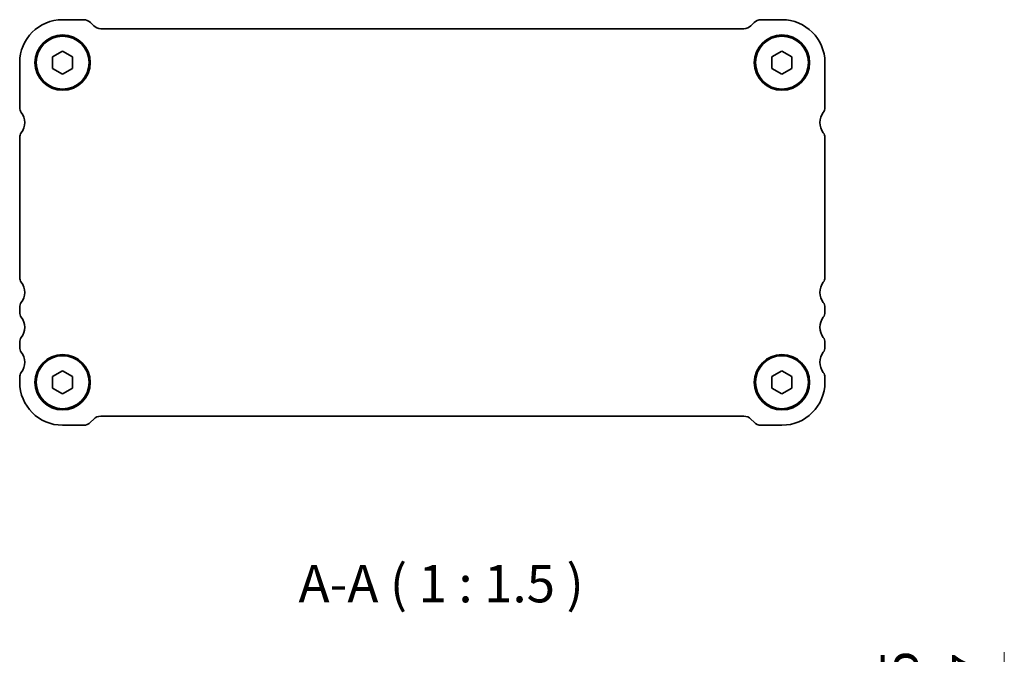
# Model space of a CAD drawing. Units: millimetres. Extents: x 0 to 2777, y 0 to 422.
# Drawn here: x 605 to 703, y 127 to 190 of the extents above; entities that cross this region are included whole.
import ezdxf

# ---------------------------------------------------------------- set-up
doc = ezdxf.new("R2010")
doc.units = ezdxf.units.MM
doc.layers.get('Defpoints').update_dxf_attribs({"lineweight": 25})
for name, color, linetype, lineweight in [('Dimension (ISO)', 7, 'Continuous', 18), ('Dimension (ISO) @ 1', 7, 'Continuous', 18), ('Symbol (ISO)', 7, 'Continuous', 18), ('Visible (ISO)', 7, 'Continuous', 35)]:
    doc.layers.add(name, color=color, linetype=linetype, lineweight=lineweight)
doc.styles.add('Note Text (TK)', font='txt')
doc.dimstyles.new('Default - Method 1b (TK)', dxfattribs={"dimtxt": 2.5, "dimasz": 2.5, "dimexe": 1, "dimexo": 1.5, "dimgap": 1, "dimtad": 1, "dimtoh": 1, "dimrnd": 1e-08, "dimdsep": 46, "dimtxsty": 'Note Text (TK)', "dimcen": 0.09, "dimdle": 5, "dimclrd": 100, "dimclre": 100, "dimclrt": 7, "dimadec": 1, "dimazin": 1, "dimtfac": 1, "dimtmove": 0, "dimatfit": 3, "dimfxl": 1, "dimtolj": 1, "dimlwd": -1, "dimlwe": -1, "dimarcsym": 0})

# ---------------------------------------------------------------- blocks, each defined once
blk = doc.blocks.new('_DotSmall')
at = {"color": 0, "linetype": 'ByBlock', "const_width": 0.5}
blk.add_lwpolyline([(-0.0625, 0, 1), (0.0625, 0, 1)], format="xyb", close=True, dxfattribs=at)
blk = doc.blocks.new('*D40')
at = {"layer": 'Defpoints', "color": 0}
for p in [(682.683, 112.381), (695.739, 112.381), (682.683, 110.681)]:
    blk.add_point(p, dxfattribs=at)
at = {"layer": 'Dimension (ISO)', "color": 100}
for p, q in [((703.19, 118.448), (703.19, 127.095)), ((695.739, 111.531), (703.19, 118.448)), ((695.739, 112.381), (695.739, 116.131)), ((684.933, 112.381), (697.239, 112.381)), ((695.739, 110.681), (695.739, 112.381)), ((695.739, 110.681), (695.739, 112.381)), ((684.933, 110.681), (697.239, 110.681)), ((695.739, 110.681), (695.739, 106.931))]:
    blk.add_line(p, q, dxfattribs=at)
at = {"layer": 'Dimension (ISO)', "color": 100, "xscale": 3.75, "yscale": 3.75, "zscale": 3.75}
for p, rotation in [((695.739, 112.381), 270), ((695.739, 110.681), 90)]:
    blk.add_blockref('_DotSmall', p, dxfattribs=dict(at, rotation=rotation))
at = {"layer": 'Dimension (ISO)', "color": 7, "insert": (699.815, 119.948), "char_height": 3.75, "attachment_point": 4, "rotation": 90, "style": 'Note Text (TK)'}
blk.add_mtext('\\A1;1.7', dxfattribs=at)
blk = doc.blocks.new('*D41')
at = {"layer": 'Defpoints', "color": 0}
for p in [(680.933, 118.882), (695.739, 118.882), (682.683, 112.381)]:
    blk.add_point(p, dxfattribs=at)
at = {"layer": 'Dimension (ISO)', "color": 100}
for p, q in [((695.739, 118.882), (695.739, 122.632)), ((683.183, 118.882), (697.239, 118.882)), ((695.739, 112.381), (695.739, 118.882)), ((684.933, 112.381), (697.239, 112.381)), ((695.739, 112.381), (695.739, 108.631))]:
    blk.add_line(p, q, dxfattribs=at)
at = {"layer": 'Dimension (ISO)', "color": 100, "xscale": 3.75, "yscale": 3.75, "zscale": 3.75}
for p, rotation in [((695.739, 118.882), 270), ((695.739, 112.381), 90)]:
    blk.add_blockref('_DotSmall', p, dxfattribs=dict(at, rotation=rotation))
at = {"layer": 'Dimension (ISO)', "color": 7, "insert": (692.676, 120.172), "char_height": 3.75, "attachment_point": 4, "rotation": 90, "style": 'Note Text (TK)'}
blk.add_mtext('\\A1;6.5', dxfattribs=at)

msp = doc.modelspace()

# ---------------------------------------------------------------- linework, layer by layer
at = {"layer": 'Visible (ISO)'}
for p, q in [((611.0189, 190.4269), (608.9331, 190.4269)), ((680.9331, 190.4269), (678.8473, 190.4269)), ((612.0402, 189.8198), (611.726, 190.134)), ((677.1189, 189.5269), (612.7473, 189.5269)), ((678.1402, 190.134), (677.826, 189.8198)), ((607.9331, 186.7043), (608.9331, 187.2816)), ((608.9331, 187.2816), (609.9331, 186.7043)), ((679.9331, 186.7043), (680.9331, 187.2816)), ((680.9331, 187.2816), (681.9331, 186.7043)), ((607.9331, 185.5496), (607.9331, 186.7043)), ((609.9331, 186.7043), (609.9331, 185.5496)), ((679.9331, 185.5496), (679.9331, 186.7043)), ((681.9331, 186.7043), (681.9331, 185.5496)), ((604.6331, 186.1269), (604.6331, 181.6269)), ((608.9331, 184.9722), (607.9331, 185.5496)), ((609.9331, 185.5496), (608.9331, 184.9722)), ((680.9331, 184.9722), (679.9331, 185.5496)), ((681.9331, 185.5496), (680.9331, 184.9722)), ((685.2331, 181.6269), (685.2331, 186.1269)), ((604.6331, 178.6269), (604.6331, 164.6269)), ((685.2331, 164.6269), (685.2331, 178.6268)), ((604.6331, 161.6269), (604.6331, 161.1269)), ((685.2331, 161.1269), (685.2331, 161.6269)), ((604.6331, 158.1269), (604.6331, 157.6269)), ((685.2331, 157.6269), (685.2331, 158.1269)), ((607.9331, 154.7043), (608.9331, 155.2816)), ((608.9331, 155.2816), (609.9331, 154.7043)), ((679.9331, 154.7043), (680.9331, 155.2816)), ((680.9331, 155.2816), (681.9331, 154.7043)), ((604.6331, 154.6269), (604.6331, 154.1269)), ((607.9331, 153.5496), (607.9331, 154.7043)), ((609.9331, 154.7043), (609.9331, 153.5496)), ((679.9331, 153.5496), (679.9331, 154.7043)), ((681.9331, 154.7043), (681.9331, 153.5496)), ((685.2331, 154.1269), (685.2331, 154.6269)), ((608.9331, 152.9722), (607.9331, 153.5496)), ((609.9331, 153.5496), (608.9331, 152.9722)), ((680.9331, 152.9722), (679.9331, 153.5496)), ((681.9331, 153.5496), (680.9331, 152.9722)), ((608.9331, 149.8269), (611.0189, 149.8269)), ((611.726, 150.1198), (612.0402, 150.434)), ((612.7473, 150.7269), (677.1189, 150.7269)), ((677.826, 150.434), (678.1402, 150.1198)), ((678.8473, 149.8269), (680.9331, 149.8269))]:
    msp.add_line(p, q, dxfattribs=at)
for centre, radius in [((608.9331, 186.1269), 2.77), ((608.9331, 186.1269), 2.65), ((680.9331, 186.1269), 2.77), ((680.9331, 186.1269), 2.65), ((608.9331, 154.1269), 2.77), ((608.9331, 154.1269), 2.65), ((680.9331, 154.1269), 2.77), ((680.9331, 154.1269), 2.65)]:
    msp.add_circle(centre, radius, dxfattribs=at)
for centre, radius, start, end in [((608.9331, 186.1269), 4.3, 90, 180), ((611.0189, 189.4269), 1, 45, 90), ((678.8473, 189.4269), 1, 90, 135), ((680.9331, 186.1269), 4.3, 0, 90), ((612.7473, 190.5269), 1, 225, 270), ((677.1189, 190.5269), 1, 270, 315), ((605.4331, 181.6269), 0.8, 180, 216.869897), ((684.4331, 181.6269), 0.8, 323.130103, 0), ((603.4331, 180.1269), 1.7, 0, 36.869897), ((686.4331, 180.1269), 1.7, 143.130103, 179.99959), ((603.4331, 180.1269), 1.7, 323.130106, 0), ((686.4331, 180.1268), 1.7, 179.996422, 216.869858), ((605.4331, 178.6269), 0.8, 143.130106, 180.000004), ((684.4331, 178.6268), 0.8, 0.000871, 36.869893), ((605.4331, 164.6269), 0.8, 180, 216.869899), ((684.4331, 164.6269), 0.8, 323.1301, 0), ((603.4331, 163.1269), 1.7, 323.130102, 36.869899), ((686.4331, 163.1269), 1.7, 143.1301, 216.869897), ((605.4331, 161.6269), 0.8, 143.130102, 180), ((684.4331, 161.6269), 0.8, 0, 36.869897), ((605.4331, 161.1269), 0.8, 180, 216.869897), ((684.4331, 161.1269), 0.8, 323.130102, 0), ((603.4331, 159.6269), 1.7, 323.130102, 36.869897), ((686.4331, 159.6269), 1.7, 143.130102, 216.869897), ((605.4331, 158.1269), 0.8, 143.130102, 180), ((684.4331, 158.1269), 0.8, 0, 36.869897), ((605.4331, 157.6269), 0.8, 180, 216.869897), ((603.4331, 156.1269), 1.7, 323.130102, 36.869897), ((686.4331, 156.1269), 1.7, 143.130102, 216.869897), ((684.4331, 157.6269), 0.8, 323.130102, 0), ((605.4331, 154.6269), 0.8, 143.130102, 180), ((684.4331, 154.6269), 0.8, 0.000005, 36.869902), ((608.9331, 154.1269), 4.3, 180, 270), ((680.9331, 154.1269), 4.3, 270, 0), ((611.0189, 150.8269), 1, 270, 315), ((612.7473, 149.7269), 1, 90, 135), ((677.1189, 149.7269), 1, 45, 90), ((678.8473, 150.8269), 1, 225, 270)]:
    msp.add_arc(centre, radius, start, end, dxfattribs=at)

# ---------------------------------------------------------------- texts
at = {"layer": 'Symbol (ISO)', "color": 7, "insert": (632.5462, 130.9212), "char_height": 3.75, "attachment_point": 7, "style": 'Note Text (TK)'}
msp.add_mtext('A-A ( 1 : 1.5 )', dxfattribs=at)

# ---------------------------------------------------------------- dimensions: what is measured, and where the dimension line sits
at = {"layer": 'Dimension (ISO) @ 1', "color": 100}
for base, p1, p2, picture, middle in [((695.7393, 118.8818), (682.6831, 112.3815), (680.9331, 118.8818), '*D41', (696.0507, 123.1653)), ((695.7393, 112.3815), (682.6831, 110.6815), (682.6831, 112.3815), '*D40', (703.1901, 119.9482))]:
    dim = msp.add_linear_dim(base=base, p1=p1, p2=p2, angle=90, dimstyle='Default - Method 1b (TK)', override={"dimscale": 1, "dimtxt": 3.75, "dimasz": 3.75, "dimexe": 1.5, "dimexo": 2.25, "dimgap": 1.5, "dimtoh": 0, "dimblk1": 'DotSmall', "dimblk2": 'DotSmall', "dimsah": 1, "dimcen": 0.135, "dimdle": 0, "dimtix": 0, "dimtofl": 1, "dimtmove": 1, "dimatfit": 1}, dxfattribs=at)
    dim.commit()
    dim.dimension.update_dxf_attribs({"geometry": picture, "text_midpoint": middle, "dimtype": 160})

doc.saveas('drawing.dxf')
